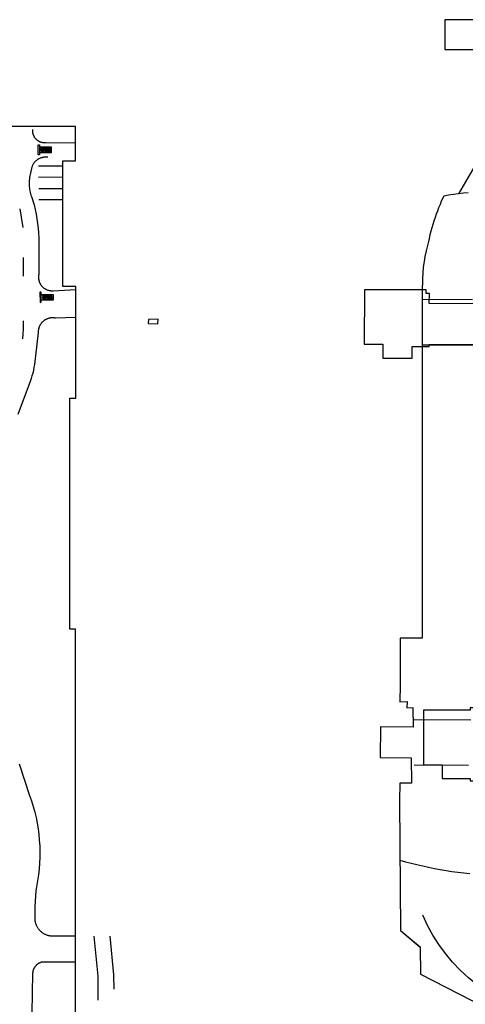
# Model space of a CAD drawing. Units: feet. Extents: x -6.02 to 0.02, y -6.52 to 0.01.
# Drawn here: x -2.64 to -2.42, y -1.88 to -1.4 of the extents above; entities that cross this region are included whole.
import ezdxf

# ---------------------------------------------------------------- set-up
doc = ezdxf.new("R2010")
doc.units = ezdxf.units.FT
doc.header["$LTSCALE"] = 100
doc.header["$MEASUREMENT"] = 0
doc.layers.add('VICINITY-SC', color=251, linetype='Continuous')

msp = doc.modelspace()

# ---------------------------------------------------------------- linework, layer by layer
at = {"layer": 'VICINITY-SC'}
for p, q in [((-2.62856, -1.46038), (-2.62381, -1.46047)), ((-2.62856, -1.46038), (-2.62381, -1.46047)), ((-2.62855, -1.46068), (-2.62854, -1.46014)), ((-2.62855, -1.46068), (-2.62854, -1.46014)), ((-2.62848, -1.45981), (-2.62844, -1.45975)), ((-2.62846, -1.45989), (-2.62848, -1.45981)), ((-2.62843, -1.45994), (-2.62846, -1.45989)), ((-2.62844, -1.45975), (-2.62834, -1.45967)), ((-2.6284, -1.45997), (-2.62843, -1.45994)), ((-2.62833, -1.46003), (-2.6284, -1.45997)), ((-2.62834, -1.45967), (-2.62797, -1.45969)), ((-2.62834, -1.45967), (-2.62834, -1.45967)), ((-2.62827, -1.46003), (-2.62833, -1.46003)), ((-2.62776, -1.46001), (-2.62827, -1.46003)), ((-2.62797, -1.45969), (-2.62764, -1.45966)), ((-2.62723, -1.46), (-2.62776, -1.46001)), ((-2.62764, -1.45966), (-2.62451, -1.45964)), ((-2.62443, -1.46), (-2.62723, -1.46)), ((-2.62451, -1.45964), (-2.62428, -1.45967)), ((-2.6242, -1.45999), (-2.62443, -1.46)), ((-2.62428, -1.45967), (-2.62405, -1.45971)), ((-2.62407, -1.45995), (-2.6242, -1.45999)), ((-2.62397, -1.4599), (-2.62407, -1.45995)), ((-2.62405, -1.45971), (-2.62392, -1.45981)), ((-2.62392, -1.45981), (-2.62397, -1.4599)), ((-2.62967, -1.46792), (-2.61782, -1.468)), ((-2.62972, -1.47338), (-2.61782, -1.47346)), ((-2.62956, -1.47906), (-2.61782, -1.47914)), ((-2.62959, -1.48445), (-2.61782, -1.48453)), ((-2.63896, -1.48909), (-2.6374, -1.49825)), ((-2.63721, -1.51296), (-2.63721, -1.52216)), ((-2.62766, -1.53271), (-2.62291, -1.5328)), ((-2.62766, -1.53271), (-2.62291, -1.5328)), ((-2.62765, -1.53301), (-2.62764, -1.53247)), ((-2.62765, -1.53301), (-2.62764, -1.53247)), ((-2.62757, -1.53214), (-2.62754, -1.53207)), ((-2.62755, -1.53222), (-2.62757, -1.53214)), ((-2.62753, -1.53226), (-2.62755, -1.53222)), ((-2.62754, -1.53207), (-2.62744, -1.532)), ((-2.62749, -1.5323), (-2.62753, -1.53226)), ((-2.62742, -1.53235), (-2.62749, -1.5323)), ((-2.62744, -1.532), (-2.62706, -1.53201)), ((-2.62744, -1.532), (-2.62744, -1.532)), ((-2.62737, -1.53236), (-2.62742, -1.53235)), ((-2.62686, -1.53233), (-2.62737, -1.53236)), ((-2.62706, -1.53201), (-2.62673, -1.53199)), ((-2.62632, -1.53232), (-2.62686, -1.53233)), ((-2.62673, -1.53199), (-2.62361, -1.53197)), ((-2.62353, -1.53232), (-2.62632, -1.53232)), ((-2.62361, -1.53197), (-2.62337, -1.532)), ((-2.6233, -1.53232), (-2.62353, -1.53232)), ((-2.62337, -1.532), (-2.62315, -1.53204)), ((-2.62316, -1.53228), (-2.6233, -1.53232)), ((-2.62306, -1.53222), (-2.62316, -1.53228)), ((-2.62315, -1.53204), (-2.62302, -1.53213)), ((-2.62302, -1.53213), (-2.62306, -1.53222)), ((-2.45205, -1.84311), (-2.44226, -1.85131)), ((-2.62224, -1.84581), (-2.61157, -1.84583))]:
    msp.add_line(p, q, dxfattribs=at)
for points in [[(-2.13199, -1.39638), (-2.43035, -1.39626), (-2.43035, -1.41087), (-2.40475, -1.41088)], [(-2.38918, -1.42284), (-2.42364, -1.48174), (-2.42604, -1.48207), (-2.42844, -1.48243), (-2.43083, -1.48283), (-2.43206, -1.48538), (-2.43262, -1.48689), (-2.43343, -1.48859), (-2.43397, -1.49013), (-2.43449, -1.49171), (-2.435, -1.49332), (-2.43577, -1.49509), (-2.43625, -1.49674), (-2.43671, -1.49841), (-2.43717, -1.50009), (-2.43763, -1.50177), (-2.43824, -1.50444), (-2.43888, -1.50704), (-2.43951, -1.50967), (-2.44009, -1.51238), (-2.44039, -1.51495), (-2.44091, -1.51776), (-2.44113, -1.52047), (-2.44132, -1.52321), (-2.44123, -1.52583), (-2.44144, -1.52732), (-2.44144, -1.69968), (-2.4523, -1.69972), (-2.45225, -1.72259), (-2.45242, -1.7309), (-2.44884, -1.73083), (-2.4489, -1.73381), (-2.44601, -1.73379), (-2.44584, -1.7433), (-2.46182, -1.74328), (-2.46202, -1.75832), (-2.44677, -1.75836), (-2.44664, -1.77089), (-2.45245, -1.77087), (-2.45257, -1.77928), (-2.45244, -1.80106), (-2.45199, -1.84306), (-2.44238, -1.85136), (-2.44219, -1.86462), (-2.31536, -1.92964)], [(-2.64477, -1.89349), (-2.6116, -1.8935), (-2.61154, -1.7743), (-2.61155, -1.69537), (-2.6144, -1.69537), (-2.61441, -1.58198), (-2.61146, -1.58198), (-2.61147, -1.52715), (-2.61781, -1.52715), (-2.61782, -1.46552), (-2.61153, -1.46552), (-2.61153, -1.4486), (-3.00454, -1.44866)], [(-2.63271, -1.45014), (-2.63272, -1.45034), (-2.63272, -1.45055), (-2.63272, -1.45075), (-2.63271, -1.45095), (-2.6327, -1.45116), (-2.63268, -1.45136), (-2.63265, -1.45156), (-2.63261, -1.45176), (-2.63257, -1.45196), (-2.63252, -1.45216), (-2.63246, -1.45235), (-2.6324, -1.45255), (-2.63233, -1.45274), (-2.63226, -1.45293), (-2.63217, -1.45311), (-2.63208, -1.45329), (-2.63199, -1.45347), (-2.63189, -1.45365), (-2.63178, -1.45382), (-2.63167, -1.45399), (-2.63155, -1.45416), (-2.63142, -1.45432), (-2.63129, -1.45448), (-2.63116, -1.45463), (-2.63102, -1.45478), (-2.63087, -1.45492), (-2.63072, -1.45506), (-2.63057, -1.45519), (-2.63041, -1.45531), (-2.63024, -1.45544), (-2.63008, -1.45555), (-2.62991, -1.45566), (-2.62973, -1.45576), (-2.62955, -1.45586), (-2.62937, -1.45595), (-2.62918, -1.45604), (-2.629, -1.45612), (-2.62881, -1.45619), (-2.62861, -1.45625), (-2.62842, -1.45631), (-2.62822, -1.45637), (-2.62802, -1.45641), (-2.62782, -1.45645), (-2.62762, -1.45648), (-2.62742, -1.45651), (-2.62722, -1.45652), (-2.62701, -1.45653), (-2.62681, -1.45654), (-2.62661, -1.45654), (-2.6264, -1.45652), (-2.6262, -1.45651), (-2.61148, -1.45672)], [(-2.62985, -1.4576), (-2.62931, -1.45762), (-2.6293, -1.46259), (-2.62992, -1.4626), (-2.62985, -1.4576)], [(-2.62985, -1.4576), (-2.62931, -1.45762), (-2.6293, -1.46259), (-2.62992, -1.4626), (-2.62985, -1.4576)], [(-2.62919, -1.45872), (-2.62351, -1.45869), (-2.6235, -1.46157), (-2.62918, -1.4616)], [(-2.62919, -1.45872), (-2.62351, -1.45869), (-2.6235, -1.46157), (-2.62918, -1.4616)], [(-2.62517, -1.46377), (-2.62541, -1.46374), (-2.62566, -1.46372), (-2.62591, -1.4637), (-2.62616, -1.4637), (-2.62641, -1.4637), (-2.62666, -1.46371), (-2.62691, -1.46373), (-2.62716, -1.46376), (-2.6274, -1.4638), (-2.62765, -1.46384), (-2.62789, -1.4639), (-2.62813, -1.46396), (-2.62837, -1.46403), (-2.62861, -1.46411), (-2.62884, -1.4642), (-2.62907, -1.46429), (-2.6293, -1.4644), (-2.62952, -1.46451), (-2.62974, -1.46463), (-2.62996, -1.46475), (-2.63017, -1.46489), (-2.63037, -1.46503), (-2.63057, -1.46518), (-2.63077, -1.46533), (-2.63096, -1.4655), (-2.63114, -1.46566), (-2.63132, -1.46584), (-2.63149, -1.46602), (-2.63166, -1.46621), (-2.63181, -1.4664), (-2.63197, -1.4666), (-2.63211, -1.4668), (-2.63225, -1.46701), (-2.63238, -1.46722), (-2.6325, -1.46744), (-2.63262, -1.46766), (-2.63273, -1.46788), (-2.63283, -1.46811), (-2.63292, -1.46834), (-2.633, -1.46858), (-2.63308, -1.46882), (-2.63314, -1.46906), (-2.6332, -1.4693), (-2.6339, -1.47216), (-2.63403, -1.47289), (-2.63414, -1.47362), (-2.63422, -1.47435), (-2.63428, -1.47509), (-2.63431, -1.47583), (-2.63432, -1.47656), (-2.6343, -1.4773), (-2.63425, -1.47804), (-2.63418, -1.47877), (-2.63408, -1.4795), (-2.63395, -1.48023), (-2.63381, -1.48096), (-2.63363, -1.48167), (-2.63343, -1.48238), (-2.63321, -1.48309), (-2.63192, -1.48708), (-2.63138, -1.48936), (-2.63091, -1.49166), (-2.63051, -1.49397), (-2.63019, -1.49629), (-2.62993, -1.49862), (-2.62975, -1.50096), (-2.62964, -1.5033), (-2.62963, -1.52147), (-2.62967, -1.52169), (-2.62969, -1.52192), (-2.62971, -1.52215), (-2.62973, -1.52238), (-2.62973, -1.52261), (-2.62973, -1.52284), (-2.62972, -1.52307), (-2.6297, -1.5233), (-2.62967, -1.52353), (-2.62964, -1.52376), (-2.62959, -1.52398), (-2.62954, -1.52421), (-2.62948, -1.52443), (-2.62942, -1.52465), (-2.62934, -1.52487), (-2.62926, -1.52509), (-2.62917, -1.5253), (-2.62908, -1.52551), (-2.62897, -1.52571), (-2.62886, -1.52591), (-2.62874, -1.52611), (-2.62862, -1.52631), (-2.62849, -1.5265), (-2.62835, -1.52668), (-2.62821, -1.52686), (-2.62806, -1.52703), (-2.6279, -1.5272), (-2.62774, -1.52737), (-2.62757, -1.52753), (-2.6274, -1.52768), (-2.62722, -1.52782), (-2.62704, -1.52796), (-2.62685, -1.5281), (-2.62666, -1.52822), (-2.62646, -1.52834), (-2.62626, -1.52846), (-2.62606, -1.52856), (-2.62585, -1.52866), (-2.62564, -1.52875), (-2.62542, -1.52884), (-2.6252, -1.52891), (-2.62499, -1.52898), (-2.62476, -1.52904), (-2.62454, -1.5291), (-2.62431, -1.52914), (-2.62409, -1.52918), (-2.62386, -1.52921), (-2.62363, -1.52923), (-2.6234, -1.52925), (-2.62317, -1.52925), (-2.62294, -1.52925), (-2.62271, -1.52924), (-2.62248, -1.52922), (-2.61147, -1.52864)], [(-2.62385, -1.45923), (-2.62849, -1.45941), (-2.62843, -1.45917), (-2.62826, -1.45908), (-2.6258, -1.45901), (-2.62563, -1.45911), (-2.62551, -1.45923), (-2.62557, -1.45929)], [(-2.62385, -1.45923), (-2.62849, -1.45941), (-2.62843, -1.45917), (-2.62826, -1.45908), (-2.6258, -1.45901), (-2.62563, -1.45911), (-2.62551, -1.45923), (-2.62557, -1.45929)], [(-2.62698, -1.46082), (-2.62803, -1.46084), (-2.62827, -1.46087), (-2.6284, -1.46093), (-2.62843, -1.46097), (-2.62841, -1.46106), (-2.62832, -1.46116), (-2.62825, -1.4612), (-2.62708, -1.46123), (-2.62662, -1.4612), (-2.62626, -1.4611), (-2.62588, -1.46096), (-2.62568, -1.46088), (-2.62546, -1.46084), (-2.62523, -1.46082), (-2.62428, -1.46081), (-2.62408, -1.46084), (-2.62398, -1.46093), (-2.62395, -1.46105), (-2.62404, -1.46113), (-2.62421, -1.46119), (-2.62532, -1.46123)], [(-2.62698, -1.46082), (-2.62803, -1.46084), (-2.62827, -1.46087), (-2.6284, -1.46093), (-2.62843, -1.46097), (-2.62841, -1.46106), (-2.62832, -1.46116), (-2.62825, -1.4612), (-2.62708, -1.46123), (-2.62662, -1.4612), (-2.62626, -1.4611), (-2.62588, -1.46096), (-2.62568, -1.46088), (-2.62546, -1.46084), (-2.62523, -1.46082), (-2.62428, -1.46081), (-2.62408, -1.46084), (-2.62398, -1.46093), (-2.62395, -1.46105), (-2.62404, -1.46113), (-2.62421, -1.46119), (-2.62532, -1.46123)], [(-2.41882, -1.48115), (-2.42123, -1.48143), (-2.42364, -1.48174), (-2.42604, -1.48207), (-2.42844, -1.48243), (-2.43083, -1.48283)], [(-2.6284, -1.52995), (-2.629, -1.52996), (-2.62897, -1.53494), (-2.62839, -1.53486), (-2.6284, -1.52995)], [(-2.6284, -1.52995), (-2.629, -1.52996), (-2.62897, -1.53494), (-2.62839, -1.53486), (-2.6284, -1.52995)], [(-2.62828, -1.53105), (-2.62261, -1.53102), (-2.62259, -1.5339), (-2.62827, -1.53393)], [(-2.62828, -1.53105), (-2.62261, -1.53102), (-2.62259, -1.5339), (-2.62827, -1.53393)], [(-2.62295, -1.53155), (-2.62759, -1.53173), (-2.62752, -1.5315), (-2.62735, -1.53141), (-2.62489, -1.53134), (-2.62472, -1.53144), (-2.62461, -1.53156), (-2.62467, -1.53161)], [(-2.62295, -1.53155), (-2.62759, -1.53173), (-2.62752, -1.5315), (-2.62735, -1.53141), (-2.62489, -1.53134), (-2.62472, -1.53144), (-2.62461, -1.53156), (-2.62467, -1.53161)], [(-2.38416, -1.53564), (-2.43793, -1.53554), (-2.43792, -1.53059), (-2.43954, -1.53058), (-2.43953, -1.52882), (-2.46973, -1.52876), (-2.46985, -1.55552)], [(-2.62607, -1.53314), (-2.62713, -1.53317), (-2.62737, -1.5332), (-2.6275, -1.53326), (-2.62752, -1.53329), (-2.6275, -1.53339), (-2.62742, -1.53348), (-2.62735, -1.53353), (-2.62617, -1.53356), (-2.62571, -1.53353), (-2.62535, -1.53343), (-2.62498, -1.53328), (-2.62478, -1.53321), (-2.62456, -1.53316), (-2.62432, -1.53314), (-2.62337, -1.53314), (-2.62317, -1.53317), (-2.62308, -1.53325), (-2.62304, -1.53337), (-2.62314, -1.53346), (-2.62331, -1.53352), (-2.62441, -1.53356)], [(-2.62607, -1.53314), (-2.62713, -1.53317), (-2.62737, -1.5332), (-2.6275, -1.53326), (-2.62752, -1.53329), (-2.6275, -1.53339), (-2.62742, -1.53348), (-2.62735, -1.53353), (-2.62617, -1.53356), (-2.62571, -1.53353), (-2.62535, -1.53343), (-2.62498, -1.53328), (-2.62478, -1.53321), (-2.62456, -1.53316), (-2.62432, -1.53314), (-2.62337, -1.53314), (-2.62317, -1.53317), (-2.62308, -1.53325), (-2.62304, -1.53337), (-2.62314, -1.53346), (-2.62331, -1.53352), (-2.62441, -1.53356)], [(-2.44134, -1.53347), (-2.41678, -1.53346)], [(-2.61154, -1.5424), (-2.62143, -1.54269), (-2.62167, -1.54264), (-2.62191, -1.54261), (-2.62215, -1.54258), (-2.62239, -1.54256), (-2.62263, -1.54255), (-2.62287, -1.54254), (-2.62312, -1.54255), (-2.62336, -1.54256), (-2.6236, -1.54258), (-2.62384, -1.54261), (-2.62408, -1.54265), (-2.62432, -1.5427), (-2.62455, -1.54275), (-2.62479, -1.54282), (-2.62502, -1.54289), (-2.62525, -1.54296), (-2.62547, -1.54305), (-2.62569, -1.54315), (-2.62591, -1.54325), (-2.62613, -1.54336), (-2.62634, -1.54347), (-2.62655, -1.5436), (-2.62675, -1.54373), (-2.62695, -1.54387), (-2.62715, -1.54401), (-2.62734, -1.54416), (-2.62752, -1.54432), (-2.6277, -1.54449), (-2.62787, -1.54466), (-2.62804, -1.54483), (-2.6282, -1.54501), (-2.62835, -1.5452), (-2.6285, -1.54539), (-2.62864, -1.54559), (-2.62877, -1.54579), (-2.6289, -1.546), (-2.62902, -1.54621), (-2.62913, -1.54642), (-2.62923, -1.54664), (-2.62933, -1.54686), (-2.62942, -1.54709), (-2.6295, -1.54732), (-2.62958, -1.54755), (-2.62964, -1.54778), (-2.6297, -1.54802), (-2.62975, -1.54825), (-2.62979, -1.54849), (-2.62982, -1.54873), (-2.62985, -1.54897), (-2.62986, -1.54921), (-2.62987, -1.54945), (-2.62987, -1.5497), (-2.63124, -1.56111), (-2.63135, -1.56254), (-2.6315, -1.56397), (-2.63171, -1.5654), (-2.63196, -1.56681), (-2.63225, -1.56822), (-2.63259, -1.56962), (-2.63297, -1.57101), (-2.6334, -1.57238), (-2.63387, -1.57374), (-2.63987, -1.58998)], [(-2.63719, -1.54409), (-2.63727, -1.54803), (-2.63739, -1.55038), (-2.63758, -1.5528)], [(-2.57104, -1.54314), (-2.57573, -1.54328), (-2.57586, -1.54531), (-2.57119, -1.54542), (-2.57104, -1.54314)], [(-2.46985, -1.55552), (-2.46072, -1.55553), (-2.46073, -1.56226), (-2.44638, -1.56228), (-2.44637, -1.55666), (-2.43804, -1.55667), (-2.43803, -1.55555), (-2.40861, -1.55554)], [(-2.44136, -1.55578), (-2.41604, -1.55577)], [(-2.38447, -1.74263), (-2.4071, -1.74179), (-2.4071, -1.7368), (-2.40873, -1.7368), (-2.40873, -1.73502), (-2.41591, -1.73502), (-2.41591, -1.73392), (-2.41789, -1.73392), (-2.41789, -1.73502), (-2.4408, -1.73502), (-2.4408, -1.76179), (-2.43158, -1.76179), (-2.43158, -1.76856), (-2.4179, -1.76856), (-2.4179, -1.76966), (-2.41592, -1.76966), (-2.41592, -1.76856), (-2.41549, -1.76856), (-2.41549, -1.76294), (-2.4071, -1.76294), (-2.4071, -1.76178), (-2.38445, -1.76103)], [(-2.44535, -1.73966), (-2.41755, -1.73985)], [(-2.6393, -1.76137), (-2.6341, -1.77693), (-2.63318, -1.77959), (-2.63234, -1.78229), (-2.6316, -1.785), (-2.63096, -1.78775), (-2.63041, -1.79051), (-2.62995, -1.79329), (-2.62959, -1.79608), (-2.62933, -1.79889), (-2.62916, -1.8017), (-2.62909, -1.80452), (-2.62911, -1.80734), (-2.62923, -1.81015), (-2.62945, -1.81296), (-2.62976, -1.81576), (-2.63098, -1.82368), (-2.6315, -1.83134), (-2.6316, -1.83665), (-2.63161, -1.83696), (-2.6316, -1.83726), (-2.63158, -1.83757), (-2.63155, -1.83788), (-2.63152, -1.83818), (-2.63147, -1.83848), (-2.63141, -1.83878), (-2.63134, -1.83908), (-2.63126, -1.83938), (-2.63117, -1.83967), (-2.63107, -1.83996), (-2.63096, -1.84025), (-2.63084, -1.84053), (-2.63071, -1.84081), (-2.63057, -1.84108), (-2.63042, -1.84135), (-2.63026, -1.84161), (-2.6301, -1.84187), (-2.62992, -1.84212), (-2.62974, -1.84237), (-2.62955, -1.84261), (-2.62935, -1.84284), (-2.62914, -1.84306), (-2.62892, -1.84328), (-2.6287, -1.84349), (-2.62847, -1.84369), (-2.62823, -1.84389), (-2.62799, -1.84408), (-2.62774, -1.84425), (-2.62749, -1.84442), (-2.62723, -1.84458), (-2.62696, -1.84473), (-2.62669, -1.84488), (-2.62641, -1.84501), (-2.62613, -1.84513), (-2.62584, -1.84525), (-2.62556, -1.84535), (-2.62526, -1.84544), (-2.62497, -1.84553), (-2.62467, -1.8456), (-2.62437, -1.84566), (-2.62407, -1.84572), (-2.62377, -1.84576), (-2.62346, -1.84579), (-2.62316, -1.84581), (-2.62285, -1.84582), (-2.62254, -1.84582), (-2.62224, -1.84581)], [(-2.41869, -1.76216), (-2.44535, -1.76197)], [(-2.45245, -1.80861), (-2.44964, -1.80939), (-2.44682, -1.81013), (-2.44398, -1.81082), (-2.44114, -1.81148), (-2.43829, -1.81209), (-2.43543, -1.81267), (-2.43256, -1.8132), (-2.42968, -1.81369), (-2.4268, -1.81414), (-2.42391, -1.81455), (-2.42102, -1.81492), (-2.41812, -1.81525)], [(-2.2368, -1.96116), (-2.31031, -1.92461), (-2.40521, -1.8757), (-2.4099, -1.87288), (-2.41439, -1.86976), (-2.41868, -1.86635), (-2.42272, -1.86266), (-2.42651, -1.8587), (-2.43003, -1.8545), (-2.43325, -1.85009), (-2.43618, -1.84546), (-2.43879, -1.84065), (-2.44108, -1.83566)], [(-2.60255, -1.84587), (-2.60058, -1.86549), (-2.60063, -1.87738)], [(-2.59477, -1.84589), (-2.59285, -1.86495), (-2.59284, -1.87193)], [(-2.63304, -1.89349), (-2.63248, -1.86412), (-2.63247, -1.86392), (-2.63246, -1.86372), (-2.63243, -1.86352), (-2.63241, -1.86332), (-2.63237, -1.86312), (-2.63233, -1.86292), (-2.63228, -1.86272), (-2.63222, -1.86253), (-2.63216, -1.86234), (-2.63209, -1.86215), (-2.63202, -1.86196), (-2.63194, -1.86177), (-2.63185, -1.86159), (-2.63175, -1.86141), (-2.63165, -1.86123), (-2.63155, -1.86106), (-2.63143, -1.86089), (-2.63132, -1.86073), (-2.63119, -1.86057), (-2.63106, -1.86041), (-2.63093, -1.86026), (-2.63079, -1.86012), (-2.63064, -1.85997), (-2.63049, -1.85984), (-2.63034, -1.85971), (-2.63018, -1.85958), (-2.63002, -1.85946), (-2.62985, -1.85934), (-2.62968, -1.85924), (-2.62951, -1.85913), (-2.62933, -1.85904), (-2.62915, -1.85894), (-2.62896, -1.85886), (-2.62878, -1.85878), (-2.62859, -1.85871), (-2.6284, -1.85865), (-2.6282, -1.85859), (-2.62801, -1.85854), (-2.61158, -1.85854)]]:
    msp.add_lwpolyline(points, dxfattribs=at)

doc.saveas('drawing.dxf')
